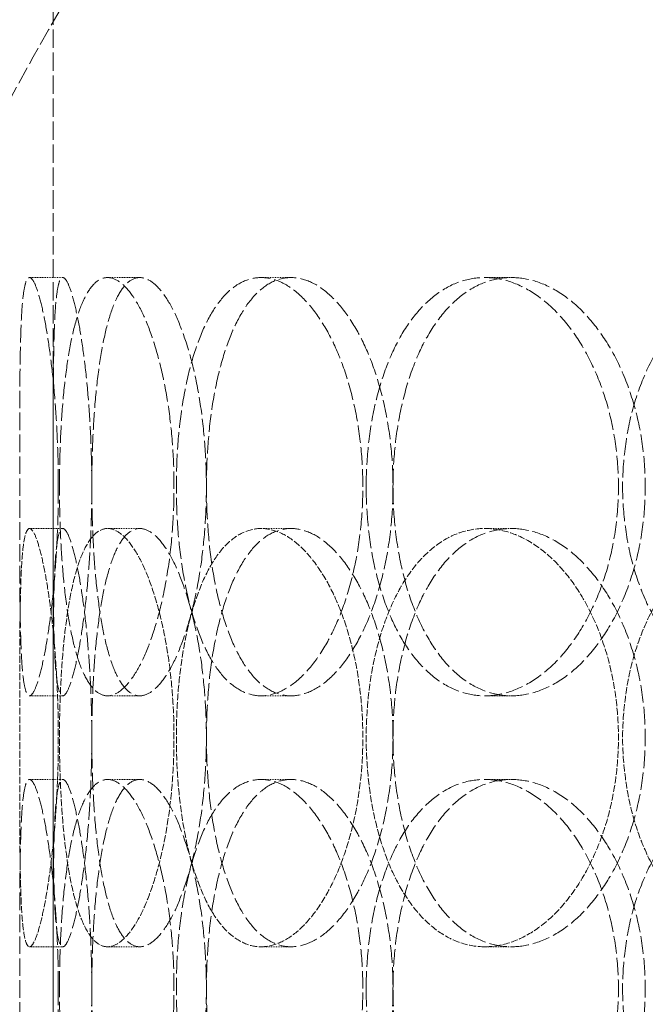
# Model space of a CAD drawing. Units: millimetres. Extents: x 23261 to 34709, y 18543 to 27937.
# Drawn here: x 31393 to 31468, y 26638 to 26756 of the extents above; entities that cross this region are included whole.
import ezdxf

# ---------------------------------------------------------------- set-up
doc = ezdxf.new("R2010")
doc.units = ezdxf.units.MM
doc.linetypes.add('DASHED', pattern=[0.2068, 0.1655, -0.0413])
doc.layers.add('Dimension (ISO)', color=5, linetype='Continuous', lineweight=9, true_color=0x0000ff)
doc.layers.add('Hidden (ISO)', color=1, linetype='DASHED', lineweight=18, true_color=0xff0000)
doc.layers.add('Visible (ISO)', color=7, linetype='Continuous', lineweight=35)
doc.styles.add('Note Text (ISO)', font='tahoma.ttf')
doc.dimstyles.new('Default (ISO)', dxfattribs={"dimscale": 30, "dimtxt": 3.5, "dimasz": 2.5, "dimexe": 3.175, "dimexo": 0, "dimgap": 0.762, "dimtad": 1, "dimdec": 1, "dimrnd": 1e-08, "dimtxsty": 'Note Text (ISO)', "dimcen": 0.09, "dimdle": 10, "dimclrd": 256, "dimclre": 256, "dimclrt": 256, "dimadec": 1, "dimazin": 2, "dimtfac": 1.001486, "dimtmove": 0, "dimatfit": 3, "dimfxl": 1, "dimtolj": 1, "dimtzin": 0, "dimlwd": -1, "dimlwe": -1, "dimarcsym": 0})

# ---------------------------------------------------------------- blocks, each defined once
blk = doc.blocks.new('*D24')
at = {"layer": 'Defpoints', "color": 0, "transparency": 16777216}
for p in [(31660.44, 27013.4), (30234.49, 24484.13), (31668.28, 24484.13)]:
    blk.add_point(p, dxfattribs=at)
at = {"layer": 'Dimension (ISO)', "transparency": 16777216}
for p, q in [((31660.44, 27013.4), (30139.24, 27013.4)), ((30234.49, 26938.4), (30234.49, 24559.13)), ((31668.28, 24484.13), (30139.24, 24484.13))]:
    blk.add_line(p, q, dxfattribs=at)
for points in [[(30221.99, 26938.4), (30246.99, 26938.4), (30234.49, 27013.4)], [(30221.99, 24559.13), (30246.99, 24559.13), (30234.49, 24484.13)]]:
    blk.add_solid(points, dxfattribs=at)
at = {"layer": 'Dimension (ISO)', "transparency": 16777216, "insert": (30102.25, 25597.93), "char_height": 105, "attachment_point": 1, "rotation": 90, "style": 'Note Text (ISO)'}
blk.add_mtext('\\A1;2529', dxfattribs=at)
blk = doc.blocks.new('*D25')
at = {"layer": 'Defpoints', "color": 0, "transparency": 16777216}
for p in [(32932.94, 27294.97), (32932.94, 26786.1), (30453.28, 25699.12)]:
    blk.add_point(p, dxfattribs=at)
at = {"layer": 'Dimension (ISO)', "transparency": 16777216}
for p, q in [((30453.28, 25699.12), (30453.28, 27390.22)), ((32932.94, 26786.1), (32932.94, 27390.22)), ((30528.28, 27294.97), (32857.94, 27294.97))]:
    blk.add_line(p, q, dxfattribs=at)
for points in [[(30528.28, 27307.47), (30528.28, 27282.47), (30453.28, 27294.97)], [(32857.94, 27307.47), (32857.94, 27282.47), (32932.94, 27294.97)]]:
    blk.add_solid(points, dxfattribs=at)
at = {"layer": 'Dimension (ISO)', "transparency": 16777216, "insert": (31567.21, 27427.63), "char_height": 105, "attachment_point": 1, "style": 'Note Text (ISO)'}
blk.add_mtext('\\A1;2480', dxfattribs=at)

msp = doc.modelspace()

# ---------------------------------------------------------------- linework, layer by layer
at = {"layer": 'Hidden (ISO)', "ltscale": 13.274168}
msp.add_line((31397.28, 25605.12), (31397.28, 27005.12), dxfattribs=at)
at = {"layer": 'Hidden (ISO)', "ltscale": 0.253737}
for p, q in [((31398.44, 26725.12), (31394.45, 26725.12)), ((31407.62, 26725.12), (31403.78, 26725.12)), ((31425.69, 26725.12), (31422.11, 26725.12)), ((31452.02, 26725.12), (31448.82, 26725.12)), ((31394.45, 26695.12), (31398.44, 26695.12)), ((31403.78, 26695.12), (31407.62, 26695.12)), ((31422.11, 26695.12), (31425.69, 26695.12)), ((31448.82, 26695.12), (31452.02, 26695.12)), ((31398.44, 26675.12), (31394.45, 26675.12)), ((31407.62, 26675.12), (31403.78, 26675.12)), ((31425.69, 26675.12), (31422.11, 26675.12)), ((31452.02, 26675.12), (31448.82, 26675.12)), ((31398.44, 26665.12), (31394.45, 26665.12)), ((31407.62, 26665.12), (31403.78, 26665.12)), ((31425.69, 26665.12), (31422.11, 26665.12)), ((31452.02, 26665.12), (31448.82, 26665.12)), ((31394.45, 26645.12), (31398.44, 26645.12)), ((31403.78, 26645.12), (31407.62, 26645.12)), ((31422.11, 26645.12), (31425.69, 26645.12)), ((31448.82, 26645.12), (31452.02, 26645.12))]:
    msp.add_line(p, q, dxfattribs=at)
at = {"layer": 'Hidden (ISO)', "ltscale": 13.08153}
msp.add_circle((31660.44, 26603.4), 310, dxfattribs=at)
at = {"layer": 'Hidden (ISO)', "ltscale": 13.036619}
msp.add_circle((31668.28, 25699.12), 1210, dxfattribs=at)
at = {"layer": 'Hidden (ISO)', "ltscale": 12.828339}
msp.add_circle((31660.44, 26603.4), 304, dxfattribs=at)
at = {"layer": 'Hidden (ISO)', "ltscale": 13.111459}
msp.add_circle((31668.28, 25699.12), 1204, dxfattribs=at)
at = {"layer": 'Hidden (ISO)', "ltscale": 13.111477}
msp.add_circle((31668.28, 25699.12), 1204, dxfattribs=at)
at = {"layer": 'Hidden (ISO)', "ltscale": 13.067917}
msp.add_circle((31668.28, 25699.12), 1200, dxfattribs=at)
at = {"layer": 'Hidden (ISO)', "ltscale": 13.057352}
msp.add_circle((31668.28, 25699.12), 1199.03, dxfattribs=at)
at = {"layer": 'Hidden (ISO)', "ltscale": 13.057009}
msp.add_circle((31668.28, 25699.12), 1199, dxfattribs=at)
at = {"layer": 'Hidden (ISO)', "ltscale": 13.099876}
msp.add_circle((31668.28, 25699.12), 1190, dxfattribs=at)
at = {"layer": 'Hidden (ISO)', "ltscale": 12.665966}
for points in [[(31397.89, 26700.12), (31397.89, 26698.55), (31397.87, 26696.93), (31397.75, 26693.7), (31397.66, 26692.09), (31397.44, 26689.01), (31397.3, 26687.54), (31396.99, 26684.81), (31396.82, 26683.56), (31396.48, 26681.34), (31396.29, 26680.3), (31395.9, 26678.46), (31395.7, 26677.67), (31395.31, 26676.39), (31395.12, 26675.91), (31394.76, 26675.27), (31394.6, 26675.12), (31394.31, 26675.12), (31394.17, 26675.27), (31393.93, 26675.91), (31393.82, 26676.39), (31393.65, 26677.67), (31393.57, 26678.46), (31393.46, 26680.3), (31393.42, 26681.34), (31393.36, 26683.56), (31393.33, 26684.81), (31393.3, 26687.54), (31393.29, 26689.01), (31393.28, 26692.09), (31393.28, 26693.7), (31393.28, 26696.93), (31393.28, 26698.55), (31393.28, 26701.69), (31393.28, 26703.32), (31393.28, 26706.55), (31393.28, 26708.15), (31393.29, 26711.23), (31393.3, 26712.71), (31393.33, 26715.44), (31393.36, 26716.69), (31393.42, 26718.91), (31393.46, 26719.95), (31393.57, 26721.79), (31393.65, 26722.58), (31393.82, 26723.86), (31393.93, 26724.34), (31394.17, 26724.97), (31394.31, 26725.12), (31394.6, 26725.12), (31394.76, 26724.97), (31395.12, 26724.34), (31395.31, 26723.86), (31395.7, 26722.58), (31395.9, 26721.79), (31396.29, 26719.95), (31396.48, 26718.91), (31396.82, 26716.69), (31396.99, 26715.44), (31397.3, 26712.71), (31397.44, 26711.23), (31397.66, 26708.15), (31397.75, 26706.55), (31397.87, 26703.32), (31397.89, 26701.69), (31397.89, 26700.12)], [(31398.03, 26700.12), (31398.03, 26698.55), (31398.06, 26696.93), (31398.18, 26693.7), (31398.27, 26692.09), (31398.51, 26689.01), (31398.67, 26687.54), (31399.04, 26684.81), (31399.25, 26683.56), (31399.72, 26681.34), (31399.99, 26680.3), (31400.61, 26678.46), (31400.95, 26677.67), (31401.69, 26676.39), (31402.09, 26675.91), (31402.92, 26675.27), (31403.35, 26675.12), (31404.21, 26675.12), (31404.66, 26675.27), (31405.6, 26675.91), (31406.08, 26676.39), (31407.03, 26677.67), (31407.5, 26678.46), (31408.38, 26680.3), (31408.79, 26681.34), (31409.53, 26683.56), (31409.89, 26684.81), (31410.53, 26687.54), (31410.81, 26689.01), (31411.26, 26692.09), (31411.43, 26693.7), (31411.66, 26696.93), (31411.71, 26698.55), (31411.71, 26701.69), (31411.66, 26703.32), (31411.43, 26706.55), (31411.26, 26708.15), (31410.81, 26711.23), (31410.53, 26712.71), (31409.89, 26715.44), (31409.53, 26716.69), (31408.79, 26718.91), (31408.38, 26719.95), (31407.5, 26721.79), (31407.03, 26722.58), (31406.08, 26723.86), (31405.6, 26724.34), (31404.66, 26724.97), (31404.21, 26725.12), (31403.35, 26725.12), (31402.92, 26724.97), (31402.09, 26724.34), (31401.69, 26723.86), (31400.95, 26722.58), (31400.61, 26721.79), (31399.99, 26719.95), (31399.72, 26718.91), (31399.25, 26716.69), (31399.04, 26715.44), (31398.67, 26712.71), (31398.51, 26711.23), (31398.27, 26708.15), (31398.18, 26706.55), (31398.06, 26703.32), (31398.03, 26701.69), (31398.03, 26700.12)], [(31434.27, 26700.12), (31434.27, 26698.55), (31434.19, 26696.93), (31433.86, 26693.7), (31433.61, 26692.09), (31432.94, 26689.01), (31432.53, 26687.54), (31431.59, 26684.81), (31431.06, 26683.56), (31429.94, 26681.34), (31429.31, 26680.3), (31427.97, 26678.46), (31427.26, 26677.67), (31425.79, 26676.39), (31425.04, 26675.91), (31423.55, 26675.27), (31422.81, 26675.12), (31421.41, 26675.12), (31420.7, 26675.27), (31419.31, 26675.91), (31418.63, 26676.39), (31417.35, 26677.67), (31416.75, 26678.46), (31415.66, 26680.3), (31415.17, 26681.34), (31414.31, 26683.56), (31413.91, 26684.81), (31413.22, 26687.54), (31412.92, 26689.01), (31412.45, 26692.09), (31412.27, 26693.7), (31412.04, 26696.93), (31411.99, 26698.55), (31411.99, 26701.69), (31412.04, 26703.32), (31412.27, 26706.55), (31412.45, 26708.15), (31412.92, 26711.23), (31413.22, 26712.71), (31413.91, 26715.44), (31414.31, 26716.69), (31415.17, 26718.91), (31415.66, 26719.95), (31416.75, 26721.79), (31417.35, 26722.58), (31418.63, 26723.86), (31419.31, 26724.34), (31420.7, 26724.97), (31421.41, 26725.12), (31422.81, 26725.12), (31423.55, 26724.97), (31425.04, 26724.34), (31425.79, 26723.86), (31427.26, 26722.58), (31427.97, 26721.79), (31429.31, 26719.95), (31429.94, 26718.91), (31431.06, 26716.69), (31431.59, 26715.44), (31432.53, 26712.71), (31432.94, 26711.23), (31433.61, 26708.15), (31433.86, 26706.55), (31434.19, 26703.32), (31434.27, 26701.69), (31434.27, 26700.12)], [(31434.67, 26700.12), (31434.67, 26698.55), (31434.75, 26696.93), (31435.08, 26693.7), (31435.34, 26692.09), (31436.02, 26689.01), (31436.45, 26687.54), (31437.45, 26684.81), (31438.01, 26683.56), (31439.24, 26681.34), (31439.93, 26680.3), (31441.47, 26678.46), (31442.31, 26677.67), (31444.08, 26676.39), (31445.01, 26675.91), (31446.91, 26675.27), (31447.88, 26675.12), (31449.77, 26675.12), (31450.76, 26675.27), (31452.75, 26675.91), (31453.75, 26676.39), (31455.7, 26677.67), (31456.64, 26678.46), (31458.39, 26680.3), (31459.21, 26681.34), (31460.66, 26683.56), (31461.34, 26684.81), (31462.56, 26687.54), (31463.09, 26689.01), (31463.95, 26692.09), (31464.27, 26693.7), (31464.7, 26696.93), (31464.8, 26698.55), (31464.8, 26701.69), (31464.7, 26703.32), (31464.27, 26706.55), (31463.95, 26708.15), (31463.09, 26711.23), (31462.56, 26712.71), (31461.34, 26715.44), (31460.66, 26716.69), (31459.21, 26718.91), (31458.39, 26719.95), (31456.64, 26721.79), (31455.7, 26722.58), (31453.75, 26723.86), (31452.75, 26724.34), (31450.76, 26724.97), (31449.77, 26725.12), (31447.88, 26725.12), (31446.91, 26724.97), (31445.01, 26724.34), (31444.08, 26723.86), (31442.31, 26722.58), (31441.47, 26721.79), (31439.93, 26719.95), (31439.24, 26718.91), (31438.01, 26716.69), (31437.45, 26715.44), (31436.45, 26712.71), (31436.02, 26711.23), (31435.34, 26708.15), (31435.08, 26706.55), (31434.75, 26703.32), (31434.67, 26701.69), (31434.67, 26700.12)], [(31502.26, 26700.12), (31502.26, 26698.55), (31502.13, 26696.93), (31501.63, 26693.7), (31501.24, 26692.09), (31500.23, 26689.01), (31499.6, 26687.54), (31498.15, 26684.81), (31497.33, 26683.56), (31495.59, 26681.34), (31494.62, 26680.3), (31492.51, 26678.46), (31491.37, 26677.67), (31489.02, 26676.39), (31487.81, 26675.91), (31485.38, 26675.27), (31484.17, 26675.12), (31481.85, 26675.12), (31480.66, 26675.27), (31478.31, 26675.91), (31477.16, 26676.39), (31474.95, 26677.67), (31473.9, 26678.46), (31471.98, 26680.3), (31471.1, 26681.34), (31469.56, 26683.56), (31468.84, 26684.81), (31467.58, 26687.54), (31467.03, 26689.01), (31466.16, 26692.09), (31465.84, 26693.7), (31465.41, 26696.93), (31465.3, 26698.55), (31465.3, 26701.69), (31465.41, 26703.32), (31465.84, 26706.55), (31466.16, 26708.15), (31467.03, 26711.23), (31467.58, 26712.71), (31468.84, 26715.44), (31469.56, 26716.69), (31471.1, 26718.91), (31471.98, 26719.95), (31473.9, 26721.79), (31474.95, 26722.58), (31477.16, 26723.86), (31478.31, 26724.34), (31480.66, 26724.97), (31481.85, 26725.12), (31484.17, 26725.12), (31485.38, 26724.97), (31487.81, 26724.34), (31489.02, 26723.86), (31491.37, 26722.58), (31492.51, 26721.79), (31494.62, 26719.95), (31495.59, 26718.91), (31497.33, 26716.69), (31498.15, 26715.44), (31499.6, 26712.71), (31500.23, 26711.23), (31501.24, 26708.15), (31501.63, 26706.55), (31502.13, 26703.32), (31502.26, 26701.69), (31502.26, 26700.12)], [(31397.89, 26640.12), (31397.89, 26638.55), (31397.87, 26636.93), (31397.75, 26633.7), (31397.66, 26632.09), (31397.44, 26629.01), (31397.3, 26627.54), (31396.99, 26624.81), (31396.82, 26623.56), (31396.48, 26621.34), (31396.29, 26620.3), (31395.9, 26618.46), (31395.7, 26617.67), (31395.31, 26616.39), (31395.12, 26615.91), (31394.76, 26615.27), (31394.6, 26615.12), (31394.31, 26615.12), (31394.17, 26615.27), (31393.93, 26615.91), (31393.82, 26616.39), (31393.65, 26617.67), (31393.57, 26618.46), (31393.46, 26620.3), (31393.42, 26621.34), (31393.36, 26623.56), (31393.33, 26624.81), (31393.3, 26627.54), (31393.29, 26629.01), (31393.28, 26632.09), (31393.28, 26633.7), (31393.28, 26636.93), (31393.28, 26638.55), (31393.28, 26641.69), (31393.28, 26643.32), (31393.28, 26646.55), (31393.28, 26648.15), (31393.29, 26651.23), (31393.3, 26652.71), (31393.33, 26655.44), (31393.36, 26656.69), (31393.42, 26658.91), (31393.46, 26659.95), (31393.57, 26661.79), (31393.65, 26662.58), (31393.82, 26663.86), (31393.93, 26664.34), (31394.17, 26664.97), (31394.31, 26665.12), (31394.6, 26665.12), (31394.76, 26664.97), (31395.12, 26664.34), (31395.31, 26663.86), (31395.7, 26662.58), (31395.9, 26661.79), (31396.29, 26659.95), (31396.48, 26658.91), (31396.82, 26656.69), (31396.99, 26655.44), (31397.3, 26652.71), (31397.44, 26651.23), (31397.66, 26648.15), (31397.75, 26646.55), (31397.87, 26643.32), (31397.89, 26641.69), (31397.89, 26640.12)], [(31398.03, 26640.12), (31398.03, 26638.55), (31398.06, 26636.93), (31398.18, 26633.7), (31398.27, 26632.09), (31398.51, 26629.01), (31398.67, 26627.54), (31399.04, 26624.81), (31399.25, 26623.56), (31399.72, 26621.34), (31399.99, 26620.3), (31400.61, 26618.46), (31400.95, 26617.67), (31401.69, 26616.39), (31402.09, 26615.91), (31402.92, 26615.27), (31403.35, 26615.12), (31404.21, 26615.12), (31404.66, 26615.27), (31405.6, 26615.91), (31406.08, 26616.39), (31407.03, 26617.67), (31407.5, 26618.46), (31408.38, 26620.3), (31408.79, 26621.34), (31409.53, 26623.56), (31409.89, 26624.81), (31410.53, 26627.54), (31410.81, 26629.01), (31411.26, 26632.09), (31411.43, 26633.7), (31411.66, 26636.93), (31411.71, 26638.55), (31411.71, 26641.69), (31411.66, 26643.32), (31411.43, 26646.55), (31411.26, 26648.15), (31410.81, 26651.23), (31410.53, 26652.71), (31409.89, 26655.44), (31409.53, 26656.69), (31408.79, 26658.91), (31408.38, 26659.95), (31407.5, 26661.79), (31407.03, 26662.58), (31406.08, 26663.86), (31405.6, 26664.34), (31404.66, 26664.97), (31404.21, 26665.12), (31403.35, 26665.12), (31402.92, 26664.97), (31402.09, 26664.34), (31401.69, 26663.86), (31400.95, 26662.58), (31400.61, 26661.79), (31399.99, 26659.95), (31399.72, 26658.91), (31399.25, 26656.69), (31399.04, 26655.44), (31398.67, 26652.71), (31398.51, 26651.23), (31398.27, 26648.15), (31398.18, 26646.55), (31398.06, 26643.32), (31398.03, 26641.69), (31398.03, 26640.12)], [(31434.27, 26640.12), (31434.27, 26638.55), (31434.19, 26636.93), (31433.86, 26633.7), (31433.61, 26632.09), (31432.94, 26629.01), (31432.53, 26627.54), (31431.59, 26624.81), (31431.06, 26623.56), (31429.94, 26621.34), (31429.31, 26620.3), (31427.97, 26618.46), (31427.26, 26617.67), (31425.79, 26616.39), (31425.04, 26615.91), (31423.55, 26615.27), (31422.81, 26615.12), (31421.41, 26615.12), (31420.7, 26615.27), (31419.31, 26615.91), (31418.63, 26616.39), (31417.35, 26617.67), (31416.75, 26618.46), (31415.66, 26620.3), (31415.17, 26621.34), (31414.31, 26623.56), (31413.91, 26624.81), (31413.22, 26627.54), (31412.92, 26629.01), (31412.45, 26632.09), (31412.27, 26633.7), (31412.04, 26636.93), (31411.99, 26638.55), (31411.99, 26641.69), (31412.04, 26643.32), (31412.27, 26646.55), (31412.45, 26648.15), (31412.92, 26651.23), (31413.22, 26652.71), (31413.91, 26655.44), (31414.31, 26656.69), (31415.17, 26658.91), (31415.66, 26659.95), (31416.75, 26661.79), (31417.35, 26662.58), (31418.63, 26663.86), (31419.31, 26664.34), (31420.7, 26664.97), (31421.41, 26665.12), (31422.81, 26665.12), (31423.55, 26664.97), (31425.04, 26664.34), (31425.79, 26663.86), (31427.26, 26662.58), (31427.97, 26661.79), (31429.31, 26659.95), (31429.94, 26658.91), (31431.06, 26656.69), (31431.59, 26655.44), (31432.53, 26652.71), (31432.94, 26651.23), (31433.61, 26648.15), (31433.86, 26646.55), (31434.19, 26643.32), (31434.27, 26641.69), (31434.27, 26640.12)], [(31434.67, 26640.12), (31434.67, 26638.55), (31434.75, 26636.93), (31435.08, 26633.7), (31435.34, 26632.09), (31436.02, 26629.01), (31436.45, 26627.54), (31437.45, 26624.81), (31438.01, 26623.56), (31439.24, 26621.34), (31439.93, 26620.3), (31441.47, 26618.46), (31442.31, 26617.67), (31444.08, 26616.39), (31445.01, 26615.91), (31446.91, 26615.27), (31447.88, 26615.12), (31449.77, 26615.12), (31450.76, 26615.27), (31452.75, 26615.91), (31453.75, 26616.39), (31455.7, 26617.67), (31456.64, 26618.46), (31458.39, 26620.3), (31459.21, 26621.34), (31460.66, 26623.56), (31461.34, 26624.81), (31462.56, 26627.54), (31463.09, 26629.01), (31463.95, 26632.09), (31464.27, 26633.7), (31464.7, 26636.93), (31464.8, 26638.55), (31464.8, 26641.69), (31464.7, 26643.32), (31464.27, 26646.55), (31463.95, 26648.15), (31463.09, 26651.23), (31462.56, 26652.71), (31461.34, 26655.44), (31460.66, 26656.69), (31459.21, 26658.91), (31458.39, 26659.95), (31456.64, 26661.79), (31455.7, 26662.58), (31453.75, 26663.86), (31452.75, 26664.34), (31450.76, 26664.97), (31449.77, 26665.12), (31447.88, 26665.12), (31446.91, 26664.97), (31445.01, 26664.34), (31444.08, 26663.86), (31442.31, 26662.58), (31441.47, 26661.79), (31439.93, 26659.95), (31439.24, 26658.91), (31438.01, 26656.69), (31437.45, 26655.44), (31436.45, 26652.71), (31436.02, 26651.23), (31435.34, 26648.15), (31435.08, 26646.55), (31434.75, 26643.32), (31434.67, 26641.69), (31434.67, 26640.12)], [(31502.26, 26640.12), (31502.26, 26638.55), (31502.13, 26636.93), (31501.63, 26633.7), (31501.24, 26632.09), (31500.23, 26629.01), (31499.6, 26627.54), (31498.15, 26624.81), (31497.33, 26623.56), (31495.59, 26621.34), (31494.62, 26620.3), (31492.51, 26618.46), (31491.37, 26617.67), (31489.02, 26616.39), (31487.81, 26615.91), (31485.38, 26615.27), (31484.17, 26615.12), (31481.85, 26615.12), (31480.66, 26615.27), (31478.31, 26615.91), (31477.16, 26616.39), (31474.95, 26617.67), (31473.9, 26618.46), (31471.98, 26620.3), (31471.1, 26621.34), (31469.56, 26623.56), (31468.84, 26624.81), (31467.58, 26627.54), (31467.03, 26629.01), (31466.16, 26632.09), (31465.84, 26633.7), (31465.41, 26636.93), (31465.3, 26638.55), (31465.3, 26641.69), (31465.41, 26643.32), (31465.84, 26646.55), (31466.16, 26648.15), (31467.03, 26651.23), (31467.58, 26652.71), (31468.84, 26655.44), (31469.56, 26656.69), (31471.1, 26658.91), (31471.98, 26659.95), (31473.9, 26661.79), (31474.95, 26662.58), (31477.16, 26663.86), (31478.31, 26664.34), (31480.66, 26664.97), (31481.85, 26665.12), (31484.17, 26665.12), (31485.38, 26664.97), (31487.81, 26664.34), (31489.02, 26663.86), (31491.37, 26662.58), (31492.51, 26661.79), (31494.62, 26659.95), (31495.59, 26658.91), (31497.33, 26656.69), (31498.15, 26655.44), (31499.6, 26652.71), (31500.23, 26651.23), (31501.24, 26648.15), (31501.63, 26646.55), (31502.13, 26643.32), (31502.26, 26641.69), (31502.26, 26640.12)]]:
    msp.add_open_spline(points, degree=3, knots=[0, 0, 0, 0, 0.471138, 0.471138, 0.942276, 0.942276, 1.413414, 1.413414, 1.884552, 1.884552, 2.355689, 2.355689, 2.826826, 2.826826, 3.297963, 3.297963, 3.7691, 3.7691, 4.240238, 4.240238, 4.711375, 4.711375, 5.182512, 5.182512, 5.653649, 5.653649, 6.124787, 6.124787, 6.595925, 6.595925, 7.067063, 7.067063, 7.538201, 7.538201, 8.009339, 8.009339, 8.480477, 8.480477, 8.951615, 8.951615, 9.422753, 9.422753, 9.89389, 9.89389, 10.365027, 10.365027, 10.836164, 10.836164, 11.307301, 11.307301, 11.778439, 11.778439, 12.249576, 12.249576, 12.720713, 12.720713, 13.19185, 13.19185, 13.662988, 13.662988, 14.134126, 14.134126, 14.605264, 14.605264, 15.076402, 15.076402, 15.076402, 15.076402], dxfattribs=at)
at = {"layer": 'Hidden (ISO)', "ltscale": 12.666162}
for points in [[(31401.89, 26700.12), (31401.89, 26701.69), (31401.86, 26703.32), (31401.75, 26706.55), (31401.66, 26708.15), (31401.43, 26711.23), (31401.3, 26712.71), (31400.99, 26715.44), (31400.82, 26716.69), (31400.47, 26718.91), (31400.28, 26719.95), (31399.88, 26721.79), (31399.68, 26722.58), (31399.29, 26723.86), (31399.1, 26724.34), (31398.74, 26724.97), (31398.58, 26725.12), (31398.29, 26725.12), (31398.15, 26724.97), (31397.91, 26724.34), (31397.81, 26723.86), (31397.63, 26722.58), (31397.56, 26721.79), (31397.45, 26719.95), (31397.41, 26718.91), (31397.35, 26716.69), (31397.33, 26715.44), (31397.3, 26712.71), (31397.29, 26711.23), (31397.28, 26708.15), (31397.28, 26706.55), (31397.28, 26703.32), (31397.28, 26701.69), (31397.28, 26698.55), (31397.28, 26696.93), (31397.28, 26693.7), (31397.28, 26692.09), (31397.29, 26689.01), (31397.3, 26687.54), (31397.33, 26684.81), (31397.35, 26683.56), (31397.41, 26681.34), (31397.45, 26680.3), (31397.56, 26678.46), (31397.63, 26677.67), (31397.81, 26676.39), (31397.91, 26675.91), (31398.15, 26675.27), (31398.29, 26675.12), (31398.58, 26675.12), (31398.74, 26675.27), (31399.1, 26675.91), (31399.29, 26676.39), (31399.68, 26677.67), (31399.88, 26678.46), (31400.28, 26680.3), (31400.47, 26681.34), (31400.82, 26683.56), (31400.99, 26684.81), (31401.3, 26687.54), (31401.43, 26689.01), (31401.66, 26692.09), (31401.75, 26693.7), (31401.86, 26696.93), (31401.89, 26698.55), (31401.89, 26700.12)], [(31401.89, 26700.12), (31401.89, 26701.69), (31401.92, 26703.32), (31402.04, 26706.55), (31402.13, 26708.15), (31402.37, 26711.23), (31402.53, 26712.71), (31402.9, 26715.44), (31403.11, 26716.69), (31403.58, 26718.91), (31403.85, 26719.95), (31404.46, 26721.79), (31404.8, 26722.58), (31405.54, 26723.86), (31405.94, 26724.34), (31406.76, 26724.97), (31407.19, 26725.12), (31408.05, 26725.12), (31408.51, 26724.97), (31409.45, 26724.34), (31409.93, 26723.86), (31410.88, 26722.58), (31411.35, 26721.79), (31412.23, 26719.95), (31412.64, 26718.91), (31413.39, 26716.69), (31413.75, 26715.44), (31414.39, 26712.71), (31414.67, 26711.23), (31415.12, 26708.15), (31415.29, 26706.55), (31415.52, 26703.32), (31415.58, 26701.69), (31415.58, 26698.55), (31415.52, 26696.93), (31415.29, 26693.7), (31415.12, 26692.09), (31414.67, 26689.01), (31414.39, 26687.54), (31413.75, 26684.81), (31413.39, 26683.56), (31412.64, 26681.34), (31412.23, 26680.3), (31411.35, 26678.46), (31410.88, 26677.67), (31409.93, 26676.39), (31409.45, 26675.91), (31408.51, 26675.27), (31408.05, 26675.12), (31407.19, 26675.12), (31406.76, 26675.27), (31405.94, 26675.91), (31405.54, 26676.39), (31404.8, 26677.67), (31404.46, 26678.46), (31403.85, 26680.3), (31403.58, 26681.34), (31403.11, 26683.56), (31402.9, 26684.81), (31402.53, 26687.54), (31402.37, 26689.01), (31402.13, 26692.09), (31402.04, 26693.7), (31401.92, 26696.93), (31401.89, 26698.55), (31401.89, 26700.12)], [(31437.87, 26700.12), (31437.87, 26701.69), (31437.79, 26703.32), (31437.45, 26706.55), (31437.2, 26708.15), (31436.53, 26711.23), (31436.12, 26712.71), (31435.18, 26715.44), (31434.65, 26716.69), (31433.53, 26718.91), (31432.9, 26719.95), (31431.56, 26721.79), (31430.84, 26722.58), (31429.37, 26723.86), (31428.62, 26724.34), (31427.13, 26724.97), (31426.39, 26725.12), (31424.99, 26725.12), (31424.28, 26724.97), (31422.89, 26724.34), (31422.21, 26723.86), (31420.94, 26722.58), (31420.34, 26721.79), (31419.25, 26719.95), (31418.76, 26718.91), (31417.9, 26716.69), (31417.5, 26715.44), (31416.81, 26712.71), (31416.51, 26711.23), (31416.04, 26708.15), (31415.87, 26706.55), (31415.64, 26703.32), (31415.58, 26701.69), (31415.58, 26698.55), (31415.64, 26696.93), (31415.87, 26693.7), (31416.04, 26692.09), (31416.51, 26689.01), (31416.81, 26687.54), (31417.5, 26684.81), (31417.9, 26683.56), (31418.76, 26681.34), (31419.25, 26680.3), (31420.34, 26678.46), (31420.94, 26677.67), (31422.21, 26676.39), (31422.89, 26675.91), (31424.28, 26675.27), (31424.99, 26675.12), (31426.39, 26675.12), (31427.13, 26675.27), (31428.62, 26675.91), (31429.37, 26676.39), (31430.84, 26677.67), (31431.56, 26678.46), (31432.9, 26680.3), (31433.53, 26681.34), (31434.65, 26683.56), (31435.18, 26684.81), (31436.12, 26687.54), (31436.53, 26689.01), (31437.2, 26692.09), (31437.45, 26693.7), (31437.79, 26696.93), (31437.87, 26698.55), (31437.87, 26700.12)], [(31437.87, 26700.12), (31437.87, 26701.69), (31437.95, 26703.32), (31438.29, 26706.55), (31438.54, 26708.15), (31439.23, 26711.23), (31439.65, 26712.71), (31440.65, 26715.44), (31441.21, 26716.69), (31442.43, 26718.91), (31443.13, 26719.95), (31444.66, 26721.79), (31445.5, 26722.58), (31447.27, 26723.86), (31448.2, 26724.34), (31450.1, 26724.97), (31451.07, 26725.12), (31452.96, 26725.12), (31453.95, 26724.97), (31455.94, 26724.34), (31456.95, 26723.86), (31458.89, 26722.58), (31459.83, 26721.79), (31461.59, 26719.95), (31462.4, 26718.91), (31463.86, 26716.69), (31464.54, 26715.44), (31465.76, 26712.71), (31466.29, 26711.23), (31467.15, 26708.15), (31467.48, 26706.55), (31467.9, 26703.32), (31468, 26701.69), (31468, 26698.55), (31467.9, 26696.93), (31467.48, 26693.7), (31467.15, 26692.09), (31466.29, 26689.01), (31465.76, 26687.54), (31464.54, 26684.81), (31463.86, 26683.56), (31462.4, 26681.34), (31461.59, 26680.3), (31459.83, 26678.46), (31458.89, 26677.67), (31456.95, 26676.39), (31455.94, 26675.91), (31453.95, 26675.27), (31452.96, 26675.12), (31451.07, 26675.12), (31450.1, 26675.27), (31448.2, 26675.91), (31447.27, 26676.39), (31445.5, 26677.67), (31444.66, 26678.46), (31443.13, 26680.3), (31442.43, 26681.34), (31441.21, 26683.56), (31440.65, 26684.81), (31439.65, 26687.54), (31439.23, 26689.01), (31438.54, 26692.09), (31438.29, 26693.7), (31437.95, 26696.93), (31437.87, 26698.55), (31437.87, 26700.12)], [(31401.89, 26670.12), (31401.89, 26668.55), (31401.86, 26666.93), (31401.75, 26663.7), (31401.66, 26662.09), (31401.43, 26659.01), (31401.3, 26657.54), (31400.99, 26654.81), (31400.82, 26653.56), (31400.47, 26651.34), (31400.28, 26650.3), (31399.88, 26648.46), (31399.68, 26647.67), (31399.29, 26646.39), (31399.1, 26645.91), (31398.74, 26645.27), (31398.58, 26645.12), (31398.29, 26645.12), (31398.15, 26645.27), (31397.91, 26645.91), (31397.81, 26646.39), (31397.63, 26647.67), (31397.56, 26648.46), (31397.45, 26650.3), (31397.41, 26651.34), (31397.35, 26653.56), (31397.33, 26654.81), (31397.3, 26657.54), (31397.29, 26659.01), (31397.28, 26662.09), (31397.28, 26663.7), (31397.28, 26666.93), (31397.28, 26668.55), (31397.28, 26671.69), (31397.28, 26673.32), (31397.28, 26676.55), (31397.28, 26678.15), (31397.29, 26681.23), (31397.3, 26682.71), (31397.33, 26685.44), (31397.35, 26686.69), (31397.41, 26688.91), (31397.45, 26689.95), (31397.56, 26691.79), (31397.63, 26692.58), (31397.81, 26693.86), (31397.91, 26694.34), (31398.15, 26694.97), (31398.29, 26695.12), (31398.58, 26695.12), (31398.74, 26694.97), (31399.1, 26694.34), (31399.29, 26693.86), (31399.68, 26692.58), (31399.88, 26691.79), (31400.28, 26689.95), (31400.47, 26688.91), (31400.82, 26686.69), (31400.99, 26685.44), (31401.3, 26682.71), (31401.43, 26681.23), (31401.66, 26678.15), (31401.75, 26676.55), (31401.86, 26673.32), (31401.89, 26671.69), (31401.89, 26670.12)], [(31401.89, 26670.12), (31401.89, 26668.55), (31401.92, 26666.93), (31402.04, 26663.7), (31402.13, 26662.09), (31402.37, 26659.01), (31402.53, 26657.54), (31402.9, 26654.81), (31403.11, 26653.56), (31403.58, 26651.34), (31403.85, 26650.3), (31404.46, 26648.46), (31404.8, 26647.67), (31405.54, 26646.39), (31405.94, 26645.91), (31406.76, 26645.27), (31407.19, 26645.12), (31408.05, 26645.12), (31408.51, 26645.27), (31409.45, 26645.91), (31409.93, 26646.39), (31410.88, 26647.67), (31411.35, 26648.46), (31412.23, 26650.3), (31412.64, 26651.34), (31413.39, 26653.56), (31413.75, 26654.81), (31414.39, 26657.54), (31414.67, 26659.01), (31415.12, 26662.09), (31415.29, 26663.7), (31415.52, 26666.93), (31415.58, 26668.55), (31415.58, 26671.69), (31415.52, 26673.32), (31415.29, 26676.55), (31415.12, 26678.15), (31414.67, 26681.23), (31414.39, 26682.71), (31413.75, 26685.44), (31413.39, 26686.69), (31412.64, 26688.91), (31412.23, 26689.95), (31411.35, 26691.79), (31410.88, 26692.58), (31409.93, 26693.86), (31409.45, 26694.34), (31408.51, 26694.97), (31408.05, 26695.12), (31407.19, 26695.12), (31406.76, 26694.97), (31405.94, 26694.34), (31405.54, 26693.86), (31404.8, 26692.58), (31404.46, 26691.79), (31403.85, 26689.95), (31403.58, 26688.91), (31403.11, 26686.69), (31402.9, 26685.44), (31402.53, 26682.71), (31402.37, 26681.23), (31402.13, 26678.15), (31402.04, 26676.55), (31401.92, 26673.32), (31401.89, 26671.69), (31401.89, 26670.12)], [(31437.87, 26670.12), (31437.87, 26668.55), (31437.79, 26666.93), (31437.45, 26663.7), (31437.2, 26662.09), (31436.53, 26659.01), (31436.12, 26657.54), (31435.18, 26654.81), (31434.65, 26653.56), (31433.53, 26651.34), (31432.9, 26650.3), (31431.56, 26648.46), (31430.84, 26647.67), (31429.37, 26646.39), (31428.62, 26645.91), (31427.13, 26645.27), (31426.39, 26645.12), (31424.99, 26645.12), (31424.28, 26645.27), (31422.89, 26645.91), (31422.21, 26646.39), (31420.94, 26647.67), (31420.34, 26648.46), (31419.25, 26650.3), (31418.76, 26651.34), (31417.9, 26653.56), (31417.5, 26654.81), (31416.81, 26657.54), (31416.51, 26659.01), (31416.04, 26662.09), (31415.87, 26663.7), (31415.64, 26666.93), (31415.58, 26668.55), (31415.58, 26671.69), (31415.64, 26673.32), (31415.87, 26676.55), (31416.04, 26678.15), (31416.51, 26681.23), (31416.81, 26682.71), (31417.5, 26685.44), (31417.9, 26686.69), (31418.76, 26688.91), (31419.25, 26689.95), (31420.34, 26691.79), (31420.94, 26692.58), (31422.21, 26693.86), (31422.89, 26694.34), (31424.28, 26694.97), (31424.99, 26695.12), (31426.39, 26695.12), (31427.13, 26694.97), (31428.62, 26694.34), (31429.37, 26693.86), (31430.84, 26692.58), (31431.56, 26691.79), (31432.9, 26689.95), (31433.53, 26688.91), (31434.65, 26686.69), (31435.18, 26685.44), (31436.12, 26682.71), (31436.53, 26681.23), (31437.2, 26678.15), (31437.45, 26676.55), (31437.79, 26673.32), (31437.87, 26671.69), (31437.87, 26670.12)], [(31437.87, 26670.12), (31437.87, 26668.55), (31437.95, 26666.93), (31438.29, 26663.7), (31438.54, 26662.09), (31439.23, 26659.01), (31439.65, 26657.54), (31440.65, 26654.81), (31441.21, 26653.56), (31442.43, 26651.34), (31443.13, 26650.3), (31444.66, 26648.46), (31445.5, 26647.67), (31447.27, 26646.39), (31448.2, 26645.91), (31450.1, 26645.27), (31451.07, 26645.12), (31452.96, 26645.12), (31453.95, 26645.27), (31455.94, 26645.91), (31456.95, 26646.39), (31458.89, 26647.67), (31459.83, 26648.46), (31461.59, 26650.3), (31462.4, 26651.34), (31463.86, 26653.56), (31464.54, 26654.81), (31465.76, 26657.54), (31466.29, 26659.01), (31467.15, 26662.09), (31467.48, 26663.7), (31467.9, 26666.93), (31468, 26668.55), (31468, 26671.69), (31467.9, 26673.32), (31467.48, 26676.55), (31467.15, 26678.15), (31466.29, 26681.23), (31465.76, 26682.71), (31464.54, 26685.44), (31463.86, 26686.69), (31462.4, 26688.91), (31461.59, 26689.95), (31459.83, 26691.79), (31458.89, 26692.58), (31456.95, 26693.86), (31455.94, 26694.34), (31453.95, 26694.97), (31452.96, 26695.12), (31451.07, 26695.12), (31450.1, 26694.97), (31448.2, 26694.34), (31447.27, 26693.86), (31445.5, 26692.58), (31444.66, 26691.79), (31443.13, 26689.95), (31442.43, 26688.91), (31441.21, 26686.69), (31440.65, 26685.44), (31439.65, 26682.71), (31439.23, 26681.23), (31438.54, 26678.15), (31438.29, 26676.55), (31437.95, 26673.32), (31437.87, 26671.69), (31437.87, 26670.12)], [(31401.89, 26640.12), (31401.89, 26641.69), (31401.86, 26643.32), (31401.75, 26646.55), (31401.66, 26648.15), (31401.43, 26651.23), (31401.3, 26652.71), (31400.99, 26655.44), (31400.82, 26656.69), (31400.47, 26658.91), (31400.28, 26659.95), (31399.88, 26661.79), (31399.68, 26662.58), (31399.29, 26663.86), (31399.1, 26664.34), (31398.74, 26664.97), (31398.58, 26665.12), (31398.29, 26665.12), (31398.15, 26664.97), (31397.91, 26664.34), (31397.81, 26663.86), (31397.63, 26662.58), (31397.56, 26661.79), (31397.45, 26659.95), (31397.41, 26658.91), (31397.35, 26656.69), (31397.33, 26655.44), (31397.3, 26652.71), (31397.29, 26651.23), (31397.28, 26648.15), (31397.28, 26646.55), (31397.28, 26643.32), (31397.28, 26641.69), (31397.28, 26638.55), (31397.28, 26636.93), (31397.28, 26633.7), (31397.28, 26632.09), (31397.29, 26629.01), (31397.3, 26627.54), (31397.33, 26624.81), (31397.35, 26623.56), (31397.41, 26621.34), (31397.45, 26620.3), (31397.56, 26618.46), (31397.63, 26617.67), (31397.81, 26616.39), (31397.91, 26615.91), (31398.15, 26615.27), (31398.29, 26615.12), (31398.58, 26615.12), (31398.74, 26615.27), (31399.1, 26615.91), (31399.29, 26616.39), (31399.68, 26617.67), (31399.88, 26618.46), (31400.28, 26620.3), (31400.47, 26621.34), (31400.82, 26623.56), (31400.99, 26624.81), (31401.3, 26627.54), (31401.43, 26629.01), (31401.66, 26632.09), (31401.75, 26633.7), (31401.86, 26636.93), (31401.89, 26638.55), (31401.89, 26640.12)], [(31401.89, 26640.12), (31401.89, 26641.69), (31401.92, 26643.32), (31402.04, 26646.55), (31402.13, 26648.15), (31402.37, 26651.23), (31402.53, 26652.71), (31402.9, 26655.44), (31403.11, 26656.69), (31403.58, 26658.91), (31403.85, 26659.95), (31404.46, 26661.79), (31404.8, 26662.58), (31405.54, 26663.86), (31405.94, 26664.34), (31406.76, 26664.97), (31407.19, 26665.12), (31408.05, 26665.12), (31408.51, 26664.97), (31409.45, 26664.34), (31409.93, 26663.86), (31410.88, 26662.58), (31411.35, 26661.79), (31412.23, 26659.95), (31412.64, 26658.91), (31413.39, 26656.69), (31413.75, 26655.44), (31414.39, 26652.71), (31414.67, 26651.23), (31415.12, 26648.15), (31415.29, 26646.55), (31415.52, 26643.32), (31415.58, 26641.69), (31415.58, 26638.55), (31415.52, 26636.93), (31415.29, 26633.7), (31415.12, 26632.09), (31414.67, 26629.01), (31414.39, 26627.54), (31413.75, 26624.81), (31413.39, 26623.56), (31412.64, 26621.34), (31412.23, 26620.3), (31411.35, 26618.46), (31410.88, 26617.67), (31409.93, 26616.39), (31409.45, 26615.91), (31408.51, 26615.27), (31408.05, 26615.12), (31407.19, 26615.12), (31406.76, 26615.27), (31405.94, 26615.91), (31405.54, 26616.39), (31404.8, 26617.67), (31404.46, 26618.46), (31403.85, 26620.3), (31403.58, 26621.34), (31403.11, 26623.56), (31402.9, 26624.81), (31402.53, 26627.54), (31402.37, 26629.01), (31402.13, 26632.09), (31402.04, 26633.7), (31401.92, 26636.93), (31401.89, 26638.55), (31401.89, 26640.12)], [(31437.87, 26640.12), (31437.87, 26641.69), (31437.79, 26643.32), (31437.45, 26646.55), (31437.2, 26648.15), (31436.53, 26651.23), (31436.12, 26652.71), (31435.18, 26655.44), (31434.65, 26656.69), (31433.53, 26658.91), (31432.9, 26659.95), (31431.56, 26661.79), (31430.84, 26662.58), (31429.37, 26663.86), (31428.62, 26664.34), (31427.13, 26664.97), (31426.39, 26665.12), (31424.99, 26665.12), (31424.28, 26664.97), (31422.89, 26664.34), (31422.21, 26663.86), (31420.94, 26662.58), (31420.34, 26661.79), (31419.25, 26659.95), (31418.76, 26658.91), (31417.9, 26656.69), (31417.5, 26655.44), (31416.81, 26652.71), (31416.51, 26651.23), (31416.04, 26648.15), (31415.87, 26646.55), (31415.64, 26643.32), (31415.58, 26641.69), (31415.58, 26638.55), (31415.64, 26636.93), (31415.87, 26633.7), (31416.04, 26632.09), (31416.51, 26629.01), (31416.81, 26627.54), (31417.5, 26624.81), (31417.9, 26623.56), (31418.76, 26621.34), (31419.25, 26620.3), (31420.34, 26618.46), (31420.94, 26617.67), (31422.21, 26616.39), (31422.89, 26615.91), (31424.28, 26615.27), (31424.99, 26615.12), (31426.39, 26615.12), (31427.13, 26615.27), (31428.62, 26615.91), (31429.37, 26616.39), (31430.84, 26617.67), (31431.56, 26618.46), (31432.9, 26620.3), (31433.53, 26621.34), (31434.65, 26623.56), (31435.18, 26624.81), (31436.12, 26627.54), (31436.53, 26629.01), (31437.2, 26632.09), (31437.45, 26633.7), (31437.79, 26636.93), (31437.87, 26638.55), (31437.87, 26640.12)], [(31437.87, 26640.12), (31437.87, 26641.69), (31437.95, 26643.32), (31438.29, 26646.55), (31438.54, 26648.15), (31439.23, 26651.23), (31439.65, 26652.71), (31440.65, 26655.44), (31441.21, 26656.69), (31442.43, 26658.91), (31443.13, 26659.95), (31444.66, 26661.79), (31445.5, 26662.58), (31447.27, 26663.86), (31448.2, 26664.34), (31450.1, 26664.97), (31451.07, 26665.12), (31452.96, 26665.12), (31453.95, 26664.97), (31455.94, 26664.34), (31456.95, 26663.86), (31458.89, 26662.58), (31459.83, 26661.79), (31461.59, 26659.95), (31462.4, 26658.91), (31463.86, 26656.69), (31464.54, 26655.44), (31465.76, 26652.71), (31466.29, 26651.23), (31467.15, 26648.15), (31467.48, 26646.55), (31467.9, 26643.32), (31468, 26641.69), (31468, 26638.55), (31467.9, 26636.93), (31467.48, 26633.7), (31467.15, 26632.09), (31466.29, 26629.01), (31465.76, 26627.54), (31464.54, 26624.81), (31463.86, 26623.56), (31462.4, 26621.34), (31461.59, 26620.3), (31459.83, 26618.46), (31458.89, 26617.67), (31456.95, 26616.39), (31455.94, 26615.91), (31453.95, 26615.27), (31452.96, 26615.12), (31451.07, 26615.12), (31450.1, 26615.27), (31448.2, 26615.91), (31447.27, 26616.39), (31445.5, 26617.67), (31444.66, 26618.46), (31443.13, 26620.3), (31442.43, 26621.34), (31441.21, 26623.56), (31440.65, 26624.81), (31439.65, 26627.54), (31439.23, 26629.01), (31438.54, 26632.09), (31438.29, 26633.7), (31437.95, 26636.93), (31437.87, 26638.55), (31437.87, 26640.12)]]:
    msp.add_open_spline(points, degree=3, knots=[0, 0, 0, 0, 0.471146, 0.471146, 0.942293, 0.942293, 1.413439, 1.413439, 1.884586, 1.884586, 2.355731, 2.355731, 2.826877, 2.826877, 3.298022, 3.298022, 3.769167, 3.769167, 4.240313, 4.240313, 4.711458, 4.711458, 5.182603, 5.182603, 5.653748, 5.653748, 6.124895, 6.124895, 6.596041, 6.596041, 7.067188, 7.067188, 7.538334, 7.538334, 8.009481, 8.009481, 8.480627, 8.480627, 8.951774, 8.951774, 9.42292, 9.42292, 9.894066, 9.894066, 10.365211, 10.365211, 10.836356, 10.836356, 11.307502, 11.307502, 11.778647, 11.778647, 12.249792, 12.249792, 12.720938, 12.720938, 13.192083, 13.192083, 13.663229, 13.663229, 14.134376, 14.134376, 14.605522, 14.605522, 15.076669, 15.076669, 15.076669, 15.076669], dxfattribs=at)
at = {"layer": 'Hidden (ISO)', "ltscale": 4.986501}
for points, knots in [([(31394.45, 26695.12), (31394.31, 26695.12), (31394.17, 26694.97), (31393.93, 26694.34), (31393.82, 26693.86), (31393.65, 26692.58), (31393.57, 26691.79), (31393.46, 26689.95), (31393.42, 26688.91), (31393.36, 26686.69), (31393.33, 26685.44), (31393.3, 26682.71), (31393.29, 26681.23), (31393.28, 26678.15), (31393.28, 26676.55), (31393.28, 26673.32), (31393.28, 26671.69), (31393.28, 26668.55), (31393.28, 26666.93), (31393.28, 26663.7), (31393.28, 26662.09), (31393.29, 26659.01), (31393.3, 26657.54), (31393.33, 26654.81), (31393.36, 26653.56), (31393.42, 26651.34), (31393.46, 26650.3), (31393.57, 26648.46), (31393.65, 26647.67), (31393.82, 26646.39), (31393.93, 26645.91), (31394.17, 26645.27), (31394.31, 26645.12), (31394.45, 26645.12)], [3.7691, 3.7691, 3.7691, 3.7691, 4.240238, 4.240238, 4.711375, 4.711375, 5.182512, 5.182512, 5.653649, 5.653649, 6.124787, 6.124787, 6.595925, 6.595925, 7.067063, 7.067063, 7.538201, 7.538201, 8.009339, 8.009339, 8.480477, 8.480477, 8.951615, 8.951615, 9.422753, 9.422753, 9.89389, 9.89389, 10.365027, 10.365027, 10.836164, 10.836164, 11.307301, 11.307301, 11.307301, 11.307301]), ([(31394.45, 26645.12), (31394.6, 26645.12), (31394.76, 26645.27), (31395.12, 26645.91), (31395.31, 26646.39), (31395.7, 26647.67), (31395.9, 26648.46), (31396.29, 26650.3), (31396.48, 26651.34), (31396.82, 26653.56), (31396.99, 26654.81), (31397.3, 26657.54), (31397.44, 26659.01), (31397.66, 26662.09), (31397.75, 26663.7), (31397.87, 26666.93), (31397.89, 26668.55), (31397.89, 26670.12), (31397.89, 26671.69), (31397.87, 26673.32), (31397.75, 26676.55), (31397.66, 26678.15), (31397.44, 26681.23), (31397.3, 26682.71), (31396.99, 26685.44), (31396.82, 26686.69), (31396.48, 26688.91), (31396.29, 26689.95), (31395.9, 26691.79), (31395.7, 26692.58), (31395.31, 26693.86), (31395.12, 26694.34), (31394.76, 26694.97), (31394.6, 26695.12), (31394.45, 26695.12)], [11.307301, 11.307301, 11.307301, 11.307301, 11.778439, 11.778439, 12.249576, 12.249576, 12.720713, 12.720713, 13.19185, 13.19185, 13.662988, 13.662988, 14.134126, 14.134126, 14.605264, 14.605264, 15.076402, 15.076402, 15.076402, 15.54754, 15.54754, 16.018678, 16.018678, 16.489816, 16.489816, 16.960954, 16.960954, 17.432091, 17.432091, 17.903228, 17.903228, 18.374365, 18.374365, 18.845502, 18.845502, 18.845502, 18.845502]), ([(31403.78, 26645.12), (31403.35, 26645.12), (31402.92, 26645.27), (31402.09, 26645.91), (31401.69, 26646.39), (31400.95, 26647.67), (31400.61, 26648.46), (31399.99, 26650.3), (31399.72, 26651.34), (31399.25, 26653.56), (31399.04, 26654.81), (31398.67, 26657.54), (31398.51, 26659.01), (31398.27, 26662.09), (31398.18, 26663.7), (31398.06, 26666.93), (31398.03, 26668.55), (31398.03, 26670.12), (31398.03, 26671.69), (31398.06, 26673.32), (31398.18, 26676.55), (31398.27, 26678.15), (31398.51, 26681.23), (31398.67, 26682.71), (31399.04, 26685.44), (31399.25, 26686.69), (31399.72, 26688.91), (31399.99, 26689.95), (31400.61, 26691.79), (31400.95, 26692.58), (31401.69, 26693.86), (31402.09, 26694.34), (31402.92, 26694.97), (31403.35, 26695.12), (31403.78, 26695.12)], [11.307301, 11.307301, 11.307301, 11.307301, 11.778439, 11.778439, 12.249576, 12.249576, 12.720713, 12.720713, 13.19185, 13.19185, 13.662988, 13.662988, 14.134126, 14.134126, 14.605264, 14.605264, 15.076402, 15.076402, 15.076402, 15.54754, 15.54754, 16.018678, 16.018678, 16.489816, 16.489816, 16.960954, 16.960954, 17.432091, 17.432091, 17.903228, 17.903228, 18.374365, 18.374365, 18.845502, 18.845502, 18.845502, 18.845502]), ([(31403.78, 26695.12), (31404.21, 26695.12), (31404.66, 26694.97), (31405.6, 26694.34), (31406.08, 26693.86), (31407.03, 26692.58), (31407.5, 26691.79), (31408.38, 26689.95), (31408.79, 26688.91), (31409.53, 26686.69), (31409.89, 26685.44), (31410.53, 26682.71), (31410.81, 26681.23), (31411.26, 26678.15), (31411.43, 26676.55), (31411.66, 26673.32), (31411.71, 26671.69), (31411.71, 26668.55), (31411.66, 26666.93), (31411.43, 26663.7), (31411.26, 26662.09), (31410.81, 26659.01), (31410.53, 26657.54), (31409.89, 26654.81), (31409.53, 26653.56), (31408.79, 26651.34), (31408.38, 26650.3), (31407.5, 26648.46), (31407.03, 26647.67), (31406.08, 26646.39), (31405.6, 26645.91), (31404.66, 26645.27), (31404.21, 26645.12), (31403.78, 26645.12)], [3.7691, 3.7691, 3.7691, 3.7691, 4.240238, 4.240238, 4.711375, 4.711375, 5.182512, 5.182512, 5.653649, 5.653649, 6.124787, 6.124787, 6.595925, 6.595925, 7.067063, 7.067063, 7.538201, 7.538201, 8.009339, 8.009339, 8.480477, 8.480477, 8.951615, 8.951615, 9.422753, 9.422753, 9.89389, 9.89389, 10.365027, 10.365027, 10.836164, 10.836164, 11.307301, 11.307301, 11.307301, 11.307301]), ([(31422.11, 26695.12), (31421.41, 26695.12), (31420.7, 26694.97), (31419.31, 26694.34), (31418.63, 26693.86), (31417.35, 26692.58), (31416.75, 26691.79), (31415.66, 26689.95), (31415.17, 26688.91), (31414.31, 26686.69), (31413.91, 26685.44), (31413.22, 26682.71), (31412.92, 26681.23), (31412.45, 26678.15), (31412.27, 26676.55), (31412.04, 26673.32), (31411.99, 26671.69), (31411.99, 26668.55), (31412.04, 26666.93), (31412.27, 26663.7), (31412.45, 26662.09), (31412.92, 26659.01), (31413.22, 26657.54), (31413.91, 26654.81), (31414.31, 26653.56), (31415.17, 26651.34), (31415.66, 26650.3), (31416.75, 26648.46), (31417.35, 26647.67), (31418.63, 26646.39), (31419.31, 26645.91), (31420.7, 26645.27), (31421.41, 26645.12), (31422.11, 26645.12)], [3.7691, 3.7691, 3.7691, 3.7691, 4.240238, 4.240238, 4.711375, 4.711375, 5.182512, 5.182512, 5.653649, 5.653649, 6.124787, 6.124787, 6.595925, 6.595925, 7.067063, 7.067063, 7.538201, 7.538201, 8.009339, 8.009339, 8.480477, 8.480477, 8.951615, 8.951615, 9.422753, 9.422753, 9.89389, 9.89389, 10.365027, 10.365027, 10.836164, 10.836164, 11.307301, 11.307301, 11.307301, 11.307301]), ([(31422.11, 26645.12), (31422.81, 26645.12), (31423.55, 26645.27), (31425.04, 26645.91), (31425.79, 26646.39), (31427.26, 26647.67), (31427.97, 26648.46), (31429.31, 26650.3), (31429.94, 26651.34), (31431.06, 26653.56), (31431.59, 26654.81), (31432.53, 26657.54), (31432.94, 26659.01), (31433.61, 26662.09), (31433.86, 26663.7), (31434.19, 26666.93), (31434.27, 26668.55), (31434.27, 26670.12), (31434.27, 26671.69), (31434.19, 26673.32), (31433.86, 26676.55), (31433.61, 26678.15), (31432.94, 26681.23), (31432.53, 26682.71), (31431.59, 26685.44), (31431.06, 26686.69), (31429.94, 26688.91), (31429.31, 26689.95), (31427.97, 26691.79), (31427.26, 26692.58), (31425.79, 26693.86), (31425.04, 26694.34), (31423.55, 26694.97), (31422.81, 26695.12), (31422.11, 26695.12)], [11.307301, 11.307301, 11.307301, 11.307301, 11.778439, 11.778439, 12.249576, 12.249576, 12.720713, 12.720713, 13.19185, 13.19185, 13.662988, 13.662988, 14.134126, 14.134126, 14.605264, 14.605264, 15.076402, 15.076402, 15.076402, 15.54754, 15.54754, 16.018678, 16.018678, 16.489816, 16.489816, 16.960954, 16.960954, 17.432091, 17.432091, 17.903228, 17.903228, 18.374365, 18.374365, 18.845502, 18.845502, 18.845502, 18.845502]), ([(31448.82, 26645.12), (31447.88, 26645.12), (31446.91, 26645.27), (31445.01, 26645.91), (31444.08, 26646.39), (31442.31, 26647.67), (31441.47, 26648.46), (31439.93, 26650.3), (31439.24, 26651.34), (31438.01, 26653.56), (31437.45, 26654.81), (31436.45, 26657.54), (31436.02, 26659.01), (31435.34, 26662.09), (31435.08, 26663.7), (31434.75, 26666.93), (31434.67, 26668.55), (31434.67, 26670.12), (31434.67, 26671.69), (31434.75, 26673.32), (31435.08, 26676.55), (31435.34, 26678.15), (31436.02, 26681.23), (31436.45, 26682.71), (31437.45, 26685.44), (31438.01, 26686.69), (31439.24, 26688.91), (31439.93, 26689.95), (31441.47, 26691.79), (31442.31, 26692.58), (31444.08, 26693.86), (31445.01, 26694.34), (31446.91, 26694.97), (31447.88, 26695.12), (31448.82, 26695.12)], [11.307301, 11.307301, 11.307301, 11.307301, 11.778439, 11.778439, 12.249576, 12.249576, 12.720713, 12.720713, 13.19185, 13.19185, 13.662988, 13.662988, 14.134126, 14.134126, 14.605264, 14.605264, 15.076402, 15.076402, 15.076402, 15.54754, 15.54754, 16.018678, 16.018678, 16.489816, 16.489816, 16.960954, 16.960954, 17.432091, 17.432091, 17.903228, 17.903228, 18.374365, 18.374365, 18.845502, 18.845502, 18.845502, 18.845502]), ([(31448.82, 26695.12), (31449.77, 26695.12), (31450.76, 26694.97), (31452.75, 26694.34), (31453.75, 26693.86), (31455.7, 26692.58), (31456.64, 26691.79), (31458.39, 26689.95), (31459.21, 26688.91), (31460.66, 26686.69), (31461.34, 26685.44), (31462.56, 26682.71), (31463.09, 26681.23), (31463.95, 26678.15), (31464.27, 26676.55), (31464.7, 26673.32), (31464.8, 26671.69), (31464.8, 26668.55), (31464.7, 26666.93), (31464.27, 26663.7), (31463.95, 26662.09), (31463.09, 26659.01), (31462.56, 26657.54), (31461.34, 26654.81), (31460.66, 26653.56), (31459.21, 26651.34), (31458.39, 26650.3), (31456.64, 26648.46), (31455.7, 26647.67), (31453.75, 26646.39), (31452.75, 26645.91), (31450.76, 26645.27), (31449.77, 26645.12), (31448.82, 26645.12)], [3.7691, 3.7691, 3.7691, 3.7691, 4.240238, 4.240238, 4.711375, 4.711375, 5.182512, 5.182512, 5.653649, 5.653649, 6.124787, 6.124787, 6.595925, 6.595925, 7.067063, 7.067063, 7.538201, 7.538201, 8.009339, 8.009339, 8.480477, 8.480477, 8.951615, 8.951615, 9.422753, 9.422753, 9.89389, 9.89389, 10.365027, 10.365027, 10.836164, 10.836164, 11.307301, 11.307301, 11.307301, 11.307301]), ([(31483.01, 26695.12), (31481.85, 26695.12), (31480.66, 26694.97), (31478.31, 26694.34), (31477.16, 26693.86), (31474.95, 26692.58), (31473.9, 26691.79), (31471.98, 26689.95), (31471.1, 26688.91), (31469.56, 26686.69), (31468.84, 26685.44), (31467.58, 26682.71), (31467.03, 26681.23), (31466.16, 26678.15), (31465.84, 26676.55), (31465.41, 26673.32), (31465.3, 26671.69), (31465.3, 26668.55), (31465.41, 26666.93), (31465.84, 26663.7), (31466.16, 26662.09), (31467.03, 26659.01), (31467.58, 26657.54), (31468.84, 26654.81), (31469.56, 26653.56), (31471.1, 26651.34), (31471.98, 26650.3), (31473.9, 26648.46), (31474.95, 26647.67), (31477.16, 26646.39), (31478.31, 26645.91), (31480.66, 26645.27), (31481.85, 26645.12), (31483.01, 26645.12)], [3.7691, 3.7691, 3.7691, 3.7691, 4.240238, 4.240238, 4.711375, 4.711375, 5.182512, 5.182512, 5.653649, 5.653649, 6.124787, 6.124787, 6.595925, 6.595925, 7.067063, 7.067063, 7.538201, 7.538201, 8.009339, 8.009339, 8.480477, 8.480477, 8.951615, 8.951615, 9.422753, 9.422753, 9.89389, 9.89389, 10.365027, 10.365027, 10.836164, 10.836164, 11.307301, 11.307301, 11.307301, 11.307301])]:
    msp.add_open_spline(points, degree=3, knots=knots, dxfattribs=at)
at = {"layer": 'Visible (ISO)'}
for radius in [310, 304]:
    msp.add_circle((31660.44, 26703.4), radius, dxfattribs=at)
for radius, start, end in [(1215, 102.26243, 45.17629), (1215, 102.26226, 45.17613), (1210.03, 102.52216, 45.41348)]:
    msp.add_arc((31668.28, 25699.12), radius, start, end, dxfattribs=at)

# ---------------------------------------------------------------- dimensions: what is measured, and where the dimension line sits
at = {"layer": 'Dimension (ISO)'}
for base, p1, p2, angle, picture, middle in [((32932.94, 27294.97), (30453.28, 25699.12), (32932.94, 26786.1), 180, '*D25', (31718.11, 27294.97)), ((30234.49, 24484.13), (31660.44, 27013.4), (31668.28, 24484.13), 90, '*D24', (30234.49, 25748.76))]:
    dim = msp.add_linear_dim(base=base, p1=p1, p2=p2, angle=angle, dimstyle='Default (ISO)', override={"dimgap": 0.762, "dimdec": 0, "dimtol": 0, "dimlim": 0, "dimtp": 0, "dimtm": 0, "dimtdec": 2, "dimtofl": 0, "dimatfit": 1}, dxfattribs=at)
    dim.commit()
    dim.dimension.update_dxf_attribs({"geometry": picture, "text_midpoint": middle, "dimtype": 160})

doc.saveas('drawing.dxf')
